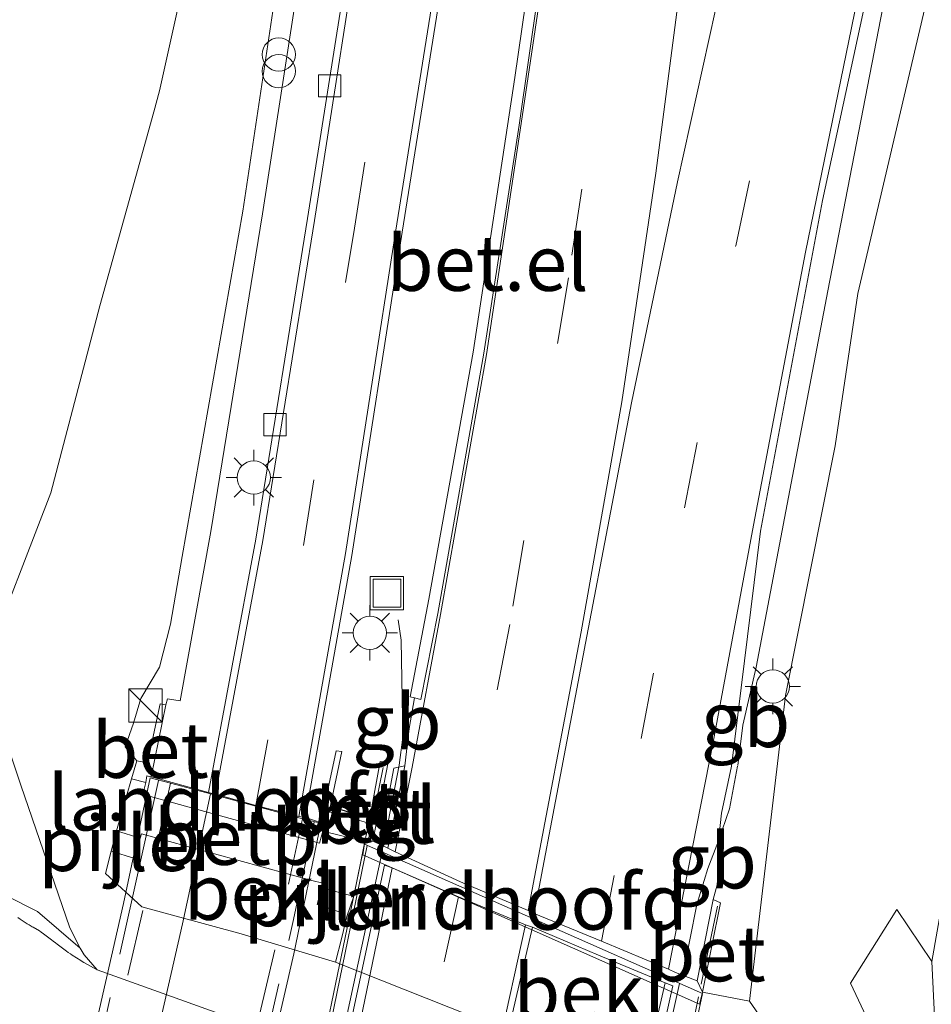
# Model space of a CAD drawing. Units: metres. Extents: x 129994 to 140000, y 393749 to 400000.
# Drawn here: x 130083 to 130124, y 399436 to 399481 of the extents above; entities that cross this region are included whole.
import ezdxf
from ezdxf.enums import TextEntityAlignment as Align

# ---------------------------------------------------------------- set-up
doc = ezdxf.new("R2010")
doc.units = ezdxf.units.M
doc.linetypes.add('IE-TERREINAFSCHEIDING', pattern=[10, 8, -2])
doc.linetypes.add('VW-3-9_STREEP', pattern=[12, 3, -9])
doc.layers.get('0').update_dxf_attribs({"lineweight": 25})
for name, color, linetype, lineweight in [('B-ME-BV-GELEIDECONSTRUCTIE-BARRIER-L-B1', 213, 'BV-STEPBARRIER', 18), ('B-ME-BV-GELEIDECONSTRUCTIE-BARRIER-L-B2', 213, 'BV-STEPBARRIER', 18), ('B-ME-BV-GELEIDECONSTRUCTIE-GELEIDERAIL-L-B1', 213, 'BV-GELEIDERAIL', 18), ('B-ME-GR-BOMENSTRUIKEN-GV-B6', 93, 'Continuous', 18), ('B-ME-GW-KRUINLIJN-L-B1', 93, 'Continuous', 18), ('B-ME-GW-TEENLIJN-L-B1', 93, 'Continuous', 18), ('B-ME-IE-GRASLAND-GV-B6', 93, 'Continuous', 18), ('B-ME-IE-INRICHTINGSELEMENT-S-B1', 253, 'Continuous', 18), ('B-ME-IE-MEUBILAIR_WEGMEUBILAIR-LICHTMAST-S-B1', 8, 'Continuous', 18), ('B-ME-IE-TERREINAFSCHEIDING-RASTERHEKWERK-L-B1', 8, 'IE-TERREINAFSCHEIDING', 18), ('B-ME-IE-TERREINAFSCHEIDING-RASTERHEKWERK-L-B2', 8, 'IE-TERREINAFSCHEIDING', 18), ('B-ME-KW-BRUG-GV-B7', 173, 'Continuous', 18), ('B-ME-KW-LANDHOOFD-GV-B6', 173, 'Continuous', 18), ('B-ME-KW-PIJLER-GV-B6', 173, 'Continuous', 18), ('B-ME-OB-BEKLEDING-GV-B6', 253, 'Continuous', 18), ('B-ME-VH-VERH_SOORT-BETON-OVERIG-GV-B6', 8, 'IE-TERREINAFSCHEIDING-NATUURLIJK-HOUTWAL', 18), ('B-ME-VH-VERH_SOORT-BITUMEN-GV-B6', 8, 'IE-TERREINAFSCHEIDING-NATUURLIJK-HOUTWAL', 18), ('B-ME-VH-VERH_SOORT-BITUMEN-GV-B7', 8, 'Continuous', 18), ('B-ME-VH-VERH_SOORT-GV-B6', 8, 'Continuous', 18), ('B-ME-VH-VERH_SOORT-ONVERHARD-GV-B6', 8, 'Continuous', 18), ('B-ME-VH-VERH_SOORT-TEGELS-GV-B6', 8, 'Continuous', 18), ('B-ME-VV-KOLK-S-B1', 8, 'Continuous', 18), ('B-ME-VW-MARKERING-39STREEP-015-L-B1', 255, 'VW-3-9_STREEP', 18), ('B-ME-VW-MARKERING-39STREEP-015-L-B2', 255, 'VW-3-9_STREEP', 18), ('B-ME-VW-MARKERING-STREEP-015-L-B1', 7, 'Continuous', 18), ('B-ME-VW-MARKERING-STREEP-015-L-B2', 7, 'Continuous', 18)]:
    doc.layers.add(name, color=color, linetype=linetype, lineweight=lineweight)
doc.layers.add('B-ME-IE-TERREINAFSCHEIDING-SCHRIKHEK-L-B1', color=10, linetype='Continuous')
doc.styles.add('NLCS-ISO', font='NLCS-ISO.TTF')
doc.linetypes.add('BV-GELEIDERAIL', pattern='A,10,-3,[108,NLCS.SHX,S=1,R=0,X=0,Y=0],-3', length=16)
doc.linetypes.add('BV-STEPBARRIER', pattern='A,1,-1,[16,NLCS.SHX,S=1,R=0,X=-1,Y=0],1', length=3)
doc.linetypes.add('IE-TERREINAFSCHEIDING-NATUURLIJK-HOUTWAL', pattern='A,7,-1.5,[67,NLCS.SHX,S=0.75,R=45,X=0,Y=0],-1.5,7,-1.5,[70,NLCS.SHX,S=0.75,R=0,X=0,Y=0],-1.5', length=20)

# ---------------------------------------------------------------- blocks, each defined once
blk = doc.blocks.new('kast')
blk.add_line((-0.75, -0.75), (0.75, 0.75))
blk.add_lwpolyline([(-0.75, 0.75), (0.75, 0.75), (0.75, -0.75), (-0.75, -0.75)], close=True)
blk = doc.blocks.new('prullenbak')
for centre in [(-0.375, 0), (0.375, 0)]:
    blk.add_circle(centre, 0.75)
blk = doc.blocks.new('lantaarnpaal')
for p, q in [((0, 0.75), (0, 1.25)), ((-0.884, 0.884), (-0.53, 0.53)), ((0.53, 0.53), (0.884, 0.884)), ((-0.75, 0), (-1.25, 0)), ((0.75, 0), (1.25, 0)), ((-0.53, -0.53), (-0.884, -0.884)), ((0, -0.75), (0, -1.25)), ((0.53, -0.53), (0.884, -0.884))]:
    blk.add_line(p, q)
blk.add_circle((0, 0), 0.75)
blk = doc.blocks.new('kolk')
blk.add_lwpolyline([(-0.5, -0.5), (0.5, -0.5), (0.5, 0.5), (-0.5, 0.5)], close=True)
blk = doc.blocks.new('put')
for p, q in [((0.75, 0.75), (-0.75, 0.75)), ((-0.75, 0.75), (-0.75, -0.75)), ((0.75, -0.75), (0.75, 0.75)), ((-0.75, -0.75), (0.75, -0.75))]:
    blk.add_line(p, q)
blk.add_lwpolyline([(-0.625, 0.625), (0.625, 0.625), (0.625, -0.625), (-0.625, -0.625)], close=True)

msp = doc.modelspace()

# ---------------------------------------------------------------- linework, layer by layer
at = {"layer": 'B-ME-BV-GELEIDECONSTRUCTIE-BARRIER-L-B1'}
for points in [[(130100.062, 399453.557, 14.076), (130100.191, 399452.643, 14.743), (130100.263, 399448.271, 14.841), (130100.1, 399447.014, 14.878), (130099.388, 399443.378, 14.17)], [(130115.361, 399447.001, 14.938), (130115.58, 399448.812, 14.723), (130116.178, 399451.427, 14.661)], [(130112.877, 399437.55, 14.139), (130113.505, 399440.733, 15.005), (130114.006, 399442.364, 15.004), (130114.485, 399443.606, 14.987), (130114.989, 399445.043, 14.984), (130115.346, 399446.975, 14.958)]]:
    msp.add_polyline3d(points, dxfattribs=at)
at = {"layer": 'B-ME-BV-GELEIDECONSTRUCTIE-BARRIER-L-B2'}
for points in [[(130099.328, 399443.11, 14.24), (130097.497, 399434.618, 15.098), (130094.574, 399422.095, 15.15), (130091.555, 399410.664, 15.182), (130088.133, 399398.587, 15.133), (130084.577, 399387.41, 15.031), (130084.473, 399386.991, 15.021)], [(130097.71, 399381.711, 14.103), (130100.754, 399391.002, 15.091), (130104.287, 399402.944, 15.147), (130107.108, 399413.205, 15.165), (130109.981, 399424.838, 15.121), (130112.735, 399437.188, 14.221)]]:
    msp.add_polyline3d(points, dxfattribs=at)
at = {"layer": 'B-ME-BV-GELEIDECONSTRUCTIE-GELEIDERAIL-L-B1'}
msp.add_polyline3d([(130116.178, 399451.427, 14.661), (130118.172, 399461.85, 14.457), (130119.409, 399468.379, 14.009), (130122.004, 399481.696, 13.153)], dxfattribs=at)
at = {"layer": 'B-ME-GR-BOMENSTRUIKEN-GV-B6'}
msp.add_polyline3d([(130124.097, 399438.17, 10.103), (130124.23, 399435.396, 10.114), (130125.324, 399434.224, 10.174), (130127.189, 399433.502, 10.245), (130130.073, 399432.745, 10.253), (130137.243, 399432.686, 10.975), (130132.112, 399432.267, 11.002), (130125.354, 399431.529, 11.57), (130123.997, 399432.363, 11.267), (130123.002, 399433.13, 11.074), (130122.098, 399434.061, 10.983), (130121.393, 399435.155, 11.311), (130120.438, 399437.203, 11.718), (130122.517, 399440.518, 11.188), (130124.097, 399438.17, 10.103)], dxfattribs=at)
at = {"layer": 'B-ME-GW-KRUINLIJN-L-B1'}
msp.add_line((130113.771, 399436.785, 14.22), (130115.881, 399436.391, 14.047), dxfattribs=at)
for points in [[(130088.278, 399447.215, 14.186), (130087.757, 399447.847, 14.125), (130088.138, 399448.911, 14.084), (130088.455, 399450.02, 14.011), (130089.299, 399451.422, 14.079), (130089.798, 399453.36, 14.035), (130090.317, 399456.413, 13.904), (130093.05, 399471.966, 13.617), (130095.35, 399487.291, 13.335), (130097.548, 399500.163, 13.135), (130100.197, 399513.482, 12.817), (130103.89, 399528.065, 12.531), (130108.156, 399542.634, 12.277), (130112.608, 399556.319, 12.122), (130116.994, 399569.24, 11.966)], [(130144.923, 399559.931, 11.769), (130140.701, 399546.485, 11.884), (130136.276, 399532.078, 12.072), (130132.496, 399517.933, 12.285), (130129.547, 399504.812, 12.549), (130126.033, 399490.651, 12.85), (130123.843, 399481.363, 12.994), (130120.768, 399468.255, 13.312), (130119.746, 399461.394, 13.446), (130117.504, 399450.157, 13.976), (130115.881, 399436.391, 14.047)], [(130081.311, 399451.296, 11.427), (130083.0492, 399446.1169, 10.4325), (130085.262, 399439.689, 9.195), (130085.7231, 399438.7686, 9.1771), (130085.9144, 399438.4787, 9.1709), (130086.49, 399437.799, 9.155)]]:
    msp.add_polyline3d(points, dxfattribs=at)
at = {"layer": 'B-ME-GW-TEENLIJN-L-B1'}
for points in [[(130115.738, 399570.651, 11.12), (130108.592, 399551.289, 11.098), (130101.588, 399529.535, 11.171), (130099.448, 399519.826, 11.614), (130098.511, 399514.832, 11.762), (130097.104, 399509.872, 11.769), (130092.919, 399493.67, 11.449), (130089.299, 399477.382, 10.997), (130089.047, 399476.441, 10.999), (130086.611, 399467.705, 10.862), (130084.403, 399459.276, 10.872), (130081.311, 399451.296, 11.427)], [(130085.7231, 399438.7686, 9.1771), (130083.81, 399440.4255, 9.1265), (130082.4083, 399441.1305, 9.0605)]]:
    msp.add_polyline3d(points, dxfattribs=at)
at = {"layer": 'B-ME-IE-GRASLAND-GV-B6'}
for points in [[(130117.805, 399433.615, 12.27), (130115.881, 399436.391, 14.047), (130117.504, 399450.157, 13.976), (130119.746, 399461.394, 13.446), (130120.768, 399468.255, 13.312), (130123.843, 399481.363, 12.994), (130126.033, 399490.651, 12.85), (130129.547, 399504.812, 12.549), (130132.496, 399517.933, 12.285), (130136.276, 399532.078, 12.072), (130140.701, 399546.485, 11.884), (130144.923, 399559.931, 11.769), (130137.497, 399534.798, 12.14)], [(130112.608, 399556.319, 12.122), (130108.156, 399542.634, 12.277), (130103.89, 399528.065, 12.531), (130100.197, 399513.482, 12.817), (130097.548, 399500.163, 13.135), (130095.35, 399487.291, 13.335), (130093.05, 399471.966, 13.617), (130090.317, 399456.413, 13.904), (130089.798, 399453.36, 14.035), (130089.299, 399451.422, 14.079), (130088.455, 399450.02, 14.011), (130088.138, 399448.911, 14.084), (130087.757, 399447.847, 14.125), (130088.278, 399447.215, 14.186), (130088.046, 399446.399, 14.239), (130087.368, 399444.062, 11.853), (130087.124, 399443.145, 10.957), (130086.866, 399442.133, 9.872), (130088.51, 399440.633, 9.077), (130092.988, 399439.412, 8.973), (130097.235, 399438.149, 9.099), (130118.524, 399429.696, 9.49)], [(130085.7231, 399438.7686, 9.1771), (130085.262, 399439.689, 9.195), (130083.0492, 399446.1169, 10.4325), (130081.311, 399451.296, 11.427), (130084.403, 399459.276, 10.872), (130086.611, 399467.705, 10.862), (130089.047, 399476.441, 10.999), (130089.299, 399477.382, 10.997), (130092.919, 399493.67, 11.449), (130097.104, 399509.872, 11.769), (130098.511, 399514.832, 11.762), (130099.448, 399519.826, 11.614), (130101.588, 399529.535, 11.171), (130108.592, 399551.289, 11.098)], [(130137.497, 399534.798, 12.14), (130142.101, 399534.394, 10.632), (130141.68, 399532.775, 10.612), (130139.351, 399521.182, 10.501), (130136.563, 399510.538, 10.533), (130134.089, 399501.016, 10.632), (130132.698, 399493.251, 10.703), (130131.294, 399485.883, 10.612), (130129.619, 399477.044, 10.486), (130126.917, 399457.253, 10.391), (130125.343, 399445.256, 10.264), (130124.097, 399438.17, 10.103), (130122.517, 399440.518, 11.188), (130120.438, 399437.203, 11.718), (130121.393, 399435.155, 11.311)], [(130092.919, 399493.67, 11.449), (130089.299, 399477.382, 10.997), (130089.047, 399476.441, 10.999), (130086.611, 399467.705, 10.862), (130084.403, 399459.276, 10.872), (130081.311, 399451.296, 11.427), (130080.1836, 399454.3946, 11.4054), (130079.639, 399455.728, 11.396), (130079.0367, 399456.9635, 11.3868), (130078.087, 399458.62, 11.374), (130076.2689, 399461.4937, 11.351), (130074.842, 399463.577, 11.334), (130073.7751, 399464.9776, 11.3403), (130072.206, 399466.833, 11.349), (130071.5091, 399467.5683, 11.3454), (130070.385, 399468.624, 11.34), (130070.449, 399472.177, 10.617), (130072.993, 399480.292, 11.343), (130075.974, 399489.099, 10.963)], [(130107.114, 399490.451, 13.341), (130105.31, 399477.99, 13.552), (130103.431, 399465.623, 13.71), (130101.43, 399454.489, 13.949), (130100.602, 399450.091, 13.937), (130100.788, 399450.049, 13.939), (130100.557, 399448.663, 13.971), (130100.352, 399446.98, 14.016), (130099.864, 399446.876, 14.219), (130099.214, 399443.463, 14.245), (130098.919, 399443.595, 14.245), (130099.606, 399447.144, 14.201), (130099.238, 399447.179, 14.203), (130098.729, 399444.4, 14.233), (130096.944, 399444.917, 14.184), (130097.511, 399447.63, 14.06), (130097.258, 399447.666, 14.017), (130096.565, 399444.431, 14.215), (130096.2901, 399444.5212, 14.2172), (130095.871, 399444.659, 14.221), (130097.971, 399456.464, 14.091), (130100.243, 399471.023, 13.81), (130102.693, 399486.454, 13.525)], [(130096.318, 399487.197, 13.378), (130093.94, 399471.853, 13.662), (130091.615, 399457.544, 13.965), (130090.232, 399449.906, 14.148), (130089.666, 399450.007, 14.134), (130089.593, 399449.732, 14.081), (130089.339, 399449.779, 14.004), (130088.765, 399447.119, 14.184), (130088.278, 399447.215, 14.186), (130087.757, 399447.847, 14.125), (130088.138, 399448.911, 14.084), (130088.455, 399450.02, 14.011), (130089.299, 399451.422, 14.079), (130089.798, 399453.36, 14.035), (130090.317, 399456.413, 13.904), (130093.05, 399471.966, 13.617), (130095.35, 399487.291, 13.335)], [(130123.843, 399481.363, 12.994), (130120.768, 399468.255, 13.312), (130119.746, 399461.394, 13.446), (130117.504, 399450.157, 13.976), (130115.881, 399436.391, 14.047), (130113.771, 399436.785, 14.22), (130114.581, 399440.819, 14.19), (130114.243, 399440.962, 14.085), (130114.427, 399441.625, 14.062), (130114.514, 399442.788, 14.066), (130114.485, 399443.606, 14.075), (130114.619, 399444.848, 14.092), (130115.08, 399446.971, 14.055), (130116.383, 399457.548, 13.856), (130119.175, 399472.453, 13.497), (130122.168, 399486.283, 13.212)], [(130081.311, 399451.296, 11.427), (130083.0492, 399446.1169, 10.4325), (130085.262, 399439.689, 9.195), (130085.7231, 399438.7686, 9.1771)], [(130085.7231, 399438.7686, 9.1771), (130083.81, 399440.4255, 9.1265), (130082.4083, 399441.1305, 9.0605)], [(130082.4083, 399441.1305, 9.0605), (130083.81, 399440.4255, 9.1265), (130085.7231, 399438.7686, 9.1771), (130085.9144, 399438.4787, 9.1709), (130086.49, 399437.799, 9.155), (130085.8989, 399438.1306, 9.1147), (130085.8214, 399438.1762, 9.1094), (130085.758, 399438.2161, 9.1049), (130085.3732, 399438.4606, 9.0778), (130085.2918, 399438.5124, 9.0721), (130085.1922, 399438.5804, 9.0684), (130085.118, 399438.6355, 9.0688), (130084.692, 399438.9534, 9.0717), (130084.6109, 399439.0139, 9.0723), (130084.5104, 399439.0893, 9.073), (130084.4341, 399439.1467, 9.0735), (130084.0703, 399439.4208, 9.076), (130083.9704, 399439.4958, 9.0766), (130083.8904, 399439.5488, 9.0749), (130083.6036, 399439.7136, 9.0608), (130083.5596, 399439.7389, 9.0586), (130083.4272, 399439.8193, 9.052), (130083.3395, 399439.8752, 9.0475), (130083.0249, 399440.0758, 9.0315), (130082.9151, 399440.1473, 9.0262)], [(130094.7449, 399434.8346, 9.145), (130086.49, 399437.799, 9.155), (130085.9144, 399438.4787, 9.1709), (130085.7231, 399438.7686, 9.1771)]]:
    msp.add_polyline3d(points, dxfattribs=at)
at = {"layer": 'B-ME-IE-TERREINAFSCHEIDING-RASTERHEKWERK-L-B1'}
for p, q in [((130099.381, 399446.908, 15.216), (130098.7, 399443.587, 14.237)), ((130113.714, 399437.15, 15.204), (130114.44, 399440.664, 15.168))]:
    msp.add_line(p, q, dxfattribs=at)
at = {"layer": 'B-ME-IE-TERREINAFSCHEIDING-RASTERHEKWERK-L-B2'}
for points in [[(130089.251, 399446.32, 14.245), (130086.037, 399431.819, 15.807), (130082.869, 399419.261, 16.02), (130079.475, 399406.869, 15.91), (130075.526, 399393.994, 15.516), (130074.033, 399389.465, 14.268)], [(130081.059, 399387.582, 14.263), (130085.253, 399400.894, 15.785), (130086.776, 399406.06, 15.899), (130090.604, 399419.926, 15.957), (130092.893, 399429.372, 15.8), (130095.347, 399440.06, 15.484), (130096.275, 399444.446, 14.238)], [(130098.662, 399443.404, 14.241), (130096.956, 399435.078, 15.322), (130093.948, 399422.358, 14.382), (130090.965, 399411.043, 15.369), (130087.417, 399398.679, 15.341), (130083.769, 399387.067, 14.256)], [(130098.603, 399381.2, 15.177), (130102.768, 399394.314, 15.28), (130106.32, 399406.612, 15.31), (130109.398, 399418.313, 15.3), (130112.322, 399430.589, 15.251), (130113.589, 399436.574, 15.2)]]:
    msp.add_polyline3d(points, dxfattribs=at)
at = {"layer": 'B-ME-IE-TERREINAFSCHEIDING-SCHRIKHEK-L-B1'}
msp.add_line((130098.421, 399444.715, 14.16), (130096.994, 399445.158, 14.173), dxfattribs=at)
at = {"layer": 'B-ME-KW-BRUG-GV-B7'}
for points in [[(130088.8744, 399446.4486, 14.246), (130089.797, 399446.2027, 14.243), (130091.6045, 399445.7279, 14.24), (130095.7428, 399444.598, 14.242), (130096.5781, 399444.3987, 14.236), (130095.359, 399438.521, 14.426), (130093, 399428.282, 14.733), (130090.42, 399417.944, 14.853), (130086.65, 399404.363, 14.775), (130083.8336, 399395.0656, 14.514), (130081.4092, 399387.4341, 14.265), (130080.557, 399387.6902, 14.261), (130076.4048, 399388.7956, 14.259), (130074.5692, 399389.2629, 14.265), (130073.6876, 399389.5038, 14.269), (130076.0837, 399396.9832, 14.537), (130078.998, 399406.539, 14.789), (130082.795, 399420.385, 14.886), (130085.326, 399430.447, 14.751), (130087.684, 399440.783, 14.403), (130088.8744, 399446.4486, 14.246)], [(130098.535, 399443.46, 14.241), (130113.761, 399436.735, 14.22), (130113.518, 399435.524, 14.229), (130113.505, 399435.452, 14.197), (130110.893, 399423.877, 14.282), (130107.697, 399411.185, 14.312), (130104.597, 399399.994, 14.331), (130100.901, 399387.862, 14.24), (130099.079, 399382.233, 14.181), (130099.048, 399382.15, 14.202), (130098.604, 399380.798, 14.191), (130083.646, 399387.119, 14.257), (130084.04, 399388.346, 14.269), (130084.073, 399388.443, 14.244), (130087.264, 399398.589, 14.343), (130090.857, 399411.077, 14.362), (130093.815, 399422.379, 14.365), (130096.797, 399435.055, 14.312), (130098.535, 399443.46, 14.241)]]:
    msp.add_polyline3d(points, dxfattribs=at)
at = {"layer": 'B-ME-KW-LANDHOOFD-GV-B6'}
for points in [[(130088.928, 399446.493, 14.25), (130089.2687, 399446.3997, 14.257), (130091.506, 399445.787, 14.243), (130091.828, 399445.705, 14.246), (130093.65, 399445.205, 14.244), (130095.584, 399444.708, 14.238), (130095.871, 399444.659, 14.221), (130096.2901, 399444.5212, 14.2172), (130096.565, 399444.431, 14.215), (130096.73, 399444.387, 14.214), (130096.656, 399444.041, 14.234), (130096.508, 399443.506, 13.696), (130088.628, 399445.679, 13.702), (130088.553, 399445.687, 13.698), (130088.681, 399446.232, 14.229), (130088.737, 399446.537, 14.222), (130088.928, 399446.493, 14.25)], [(130099.214, 399443.463, 14.245), (130099.591, 399443.279, 14.083), (130099.92, 399443.119, 14.09), (130102.859, 399441.757, 14.09), (130105.915, 399440.464, 14.098), (130106.184, 399440.33, 14.095), (130109.217, 399439.095, 14.121), (130112.234, 399437.83, 14.136), (130112.549, 399437.677, 14.135), (130113.526, 399437.299, 14.148), (130113.771, 399436.785, 14.22), (130113.635, 399436.248, 13.584), (130098.464, 399442.973, 13.81), (130098.553, 399443.581, 14.231), (130098.7, 399443.5867, 14.2368), (130098.919, 399443.595, 14.245), (130099.214, 399443.463, 14.245)]]:
    msp.add_polyline3d(points, dxfattribs=at)
at = {"layer": 'B-ME-KW-PIJLER-GV-B6'}
for points in [[(130088.437, 399443.734, 11.845), (130088.193, 399442.817, 10.949), (130087.124, 399443.145, 10.957), (130087.368, 399444.062, 11.853), (130088.437, 399443.734, 11.845)], [(130097.67, 399441.208, 11.939), (130097.442, 399440.401, 11.054), (130096.411, 399440.74, 11.05), (130096.606, 399441.505, 11.933), (130097.67, 399441.208, 11.939)]]:
    msp.add_polyline3d(points, dxfattribs=at)
at = {"layer": 'B-ME-OB-BEKLEDING-GV-B6'}
for points in [[(130088.681, 399446.232, 14.229), (130088.553, 399445.687, 13.698), (130088.628, 399445.679, 13.702), (130096.508, 399443.506, 13.696), (130096.656, 399444.041, 14.234), (130098.553, 399443.581, 14.231), (130098.051, 399441.119, 11.939), (130097.67, 399441.208, 11.939), (130096.606, 399441.505, 11.933), (130096.655, 399441.696, 12.043), (130096.163, 399441.823, 11.948), (130088.489, 399443.917, 11.976), (130088.437, 399443.734, 11.845), (130087.368, 399444.062, 11.853), (130088.046, 399446.399, 14.239), (130088.681, 399446.232, 14.229)], [(130096.606, 399441.505, 11.933), (130096.411, 399440.74, 11.05), (130097.442, 399440.401, 11.054), (130097.67, 399441.208, 11.939), (130098.051, 399441.119, 11.939), (130097.75, 399440.202, 11.053), (130097.524, 399439.256, 10.033), (130097.235, 399438.149, 9.099), (130092.988, 399439.412, 8.973), (130088.51, 399440.633, 9.077), (130086.866, 399442.133, 9.872), (130087.124, 399443.145, 10.957), (130088.193, 399442.817, 10.949), (130088.437, 399443.734, 11.845), (130088.489, 399443.917, 11.976), (130096.163, 399441.823, 11.948), (130096.655, 399441.696, 12.043), (130096.606, 399441.505, 11.933)], [(130113.771, 399436.785, 14.22), (130115.881, 399436.391, 14.047), (130117.805, 399433.615, 12.27), (130120.159, 399430.947, 10.88), (130120.333, 399429.67, 9.787), (130118.524, 399429.696, 9.49), (130097.235, 399438.149, 9.099), (130097.524, 399439.256, 10.033), (130097.75, 399440.202, 11.053), (130098.051, 399441.119, 11.939), (130098.553, 399443.581, 14.231), (130098.464, 399442.973, 13.81), (130113.635, 399436.248, 13.584), (130113.771, 399436.785, 14.22)]]:
    msp.add_polyline3d(points, dxfattribs=at)
at = {"layer": 'B-ME-VH-VERH_SOORT-BETON-OVERIG-GV-B6'}
for points in [[(130089.593, 399449.732, 14.081), (130088.928, 399446.493, 14.25), (130088.737, 399446.537, 14.222), (130088.681, 399446.232, 14.229), (130088.046, 399446.399, 14.239), (130088.278, 399447.215, 14.186), (130088.765, 399447.119, 14.184), (130089.339, 399449.779, 14.004), (130089.593, 399449.732, 14.081)], [(130098.729, 399444.4, 14.233), (130098.553, 399443.581, 14.231), (130096.656, 399444.041, 14.234), (130096.73, 399444.387, 14.214), (130096.565, 399444.431, 14.215), (130097.258, 399447.666, 14.017), (130097.511, 399447.63, 14.06), (130096.944, 399444.917, 14.184), (130098.729, 399444.4, 14.233)], [(130098.919, 399443.595, 14.245), (130098.7, 399443.5867, 14.2368), (130098.553, 399443.581, 14.231), (130098.729, 399444.4, 14.233), (130099.238, 399447.179, 14.203), (130099.606, 399447.144, 14.201), (130098.919, 399443.595, 14.245)], [(130113.771, 399436.785, 14.22), (130113.526, 399437.299, 14.148), (130114.243, 399440.962, 14.085), (130114.581, 399440.819, 14.19), (130113.771, 399436.785, 14.22)]]:
    msp.add_polyline3d(points, dxfattribs=at)
at = {"layer": 'B-ME-VH-VERH_SOORT-BITUMEN-GV-B6'}
for points in [[(130123.793, 399566.91, 12.132), (130119.277, 399553.992, 12.252), (130114.95, 399540.465, 12.42), (130110.744, 399526.092, 12.648), (130107.133, 399511.976, 12.944), (130104.458, 399499.009, 13.18), (130102.419, 399486.538, 13.415), (130099.939, 399471.018, 13.698), (130097.689, 399456.549, 13.988), (130095.584, 399444.708, 14.238), (130093.65, 399445.205, 14.244), (130091.828, 399445.705, 14.246), (130093.959, 399457.135, 13.914), (130096.286, 399471.543, 13.588), (130098.676, 399486.878, 13.324), (130100.796, 399499.634, 13.071), (130103.515, 399512.721, 12.842), (130107.148, 399527.121, 12.589), (130111.393, 399541.575, 12.305), (130115.782, 399555.238, 12.175), (130120.254, 399568.075, 12.025), (130121.988, 399567.388, 12.091), (130123.793, 399566.91, 12.132)], [(130122.168, 399486.283, 13.212), (130119.175, 399472.453, 13.497), (130116.383, 399457.548, 13.856), (130115.08, 399446.971, 14.055), (130114.619, 399444.848, 14.092), (130114.485, 399443.606, 14.075), (130114.514, 399442.788, 14.066), (130114.427, 399441.625, 14.062), (130114.243, 399440.962, 14.085), (130113.526, 399437.299, 14.148), (130112.549, 399437.677, 14.135), (130112.234, 399437.83, 14.136), (130109.217, 399439.095, 14.121), (130106.184, 399440.33, 14.095), (130105.915, 399440.464, 14.098), (130102.859, 399441.757, 14.09), (130099.92, 399443.119, 14.09), (130099.591, 399443.279, 14.083), (130100.352, 399446.98, 14.016), (130100.557, 399448.663, 13.971), (130100.788, 399450.049, 13.939), (130101.074, 399449.973, 13.939), (130101.849, 399453.847, 13.873), (130103.92, 399465.564, 13.629), (130105.503, 399475.836, 13.481), (130107.592, 399490.387, 13.339)]]:
    msp.add_polyline3d(points, dxfattribs=at)
at = {"layer": 'B-ME-VH-VERH_SOORT-BITUMEN-GV-B7'}
for points in [[(130097.252, 399432.282, 14.205), (130099.437, 399442.518, 14.109), (130099.785, 399442.386, 14.11), (130102.772, 399441.087, 14.119), (130105.799, 399439.83, 14.11), (130106.105, 399439.718, 14.115), (130109.079, 399438.459, 14.131), (130112.083, 399437.207, 14.111), (130112.425, 399437.074, 14.129)], [(130112.425, 399437.074, 14.129), (130109.528, 399424.168, 14.205)]]:
    msp.add_polyline3d(points, dxfattribs=at)
at = {"layer": 'B-ME-VH-VERH_SOORT-GV-B6'}
for points in [[(130120.254, 399568.075, 12.025), (130115.782, 399555.238, 12.175), (130111.393, 399541.575, 12.305), (130107.148, 399527.121, 12.589), (130103.515, 399512.721, 12.842), (130100.796, 399499.634, 13.071), (130098.676, 399486.878, 13.324), (130096.286, 399471.543, 13.588), (130093.959, 399457.135, 13.914), (130091.828, 399445.705, 14.246), (130091.506, 399445.787, 14.243), (130093.649, 399457.188, 13.979), (130095.977, 399471.637, 13.679), (130098.389, 399486.925, 13.421), (130100.526, 399499.712, 13.165), (130103.211, 399512.832, 12.93), (130106.849, 399527.231, 12.662), (130111.128, 399541.752, 12.38), (130115.487, 399555.348, 12.264), (130119.962, 399568.151, 12.129), (130120.902, 399570.627, 12.1), (130120.254, 399568.075, 12.025)], [(130124.056, 399566.82, 12.235), (130119.522, 399553.879, 12.35), (130115.213, 399540.327, 12.506), (130110.995, 399526.019, 12.765), (130107.422, 399511.892, 13.036), (130104.752, 399498.962, 13.277), (130102.693, 399486.454, 13.525), (130100.243, 399471.023, 13.81), (130097.971, 399456.464, 14.091), (130095.871, 399444.659, 14.221), (130095.584, 399444.708, 14.238), (130097.689, 399456.549, 13.988), (130099.939, 399471.018, 13.698), (130102.419, 399486.538, 13.415), (130104.458, 399499.009, 13.18), (130107.133, 399511.976, 12.944), (130110.744, 399526.092, 12.648), (130114.95, 399540.465, 12.42), (130119.277, 399553.992, 12.252), (130123.793, 399566.91, 12.132), (130124.056, 399566.82, 12.235)], [(130107.283, 399490.432, 13.336), (130107.592, 399490.387, 13.339), (130105.503, 399475.836, 13.481), (130103.92, 399465.564, 13.629), (130101.849, 399453.847, 13.873), (130101.074, 399449.973, 13.939), (130100.788, 399450.049, 13.939), (130100.602, 399450.091, 13.937), (130101.43, 399454.489, 13.949), (130103.431, 399465.623, 13.71), (130105.31, 399477.99, 13.552), (130107.114, 399490.451, 13.341), (130107.283, 399490.432, 13.336)]]:
    msp.add_polyline3d(points, dxfattribs=at)
at = {"layer": 'B-ME-VH-VERH_SOORT-ONVERHARD-GV-B6'}
msp.add_polyline3d([(130082.9151, 399440.1473, 9.0262), (130083.0249, 399440.0758, 9.0315), (130083.3395, 399439.8752, 9.0475), (130083.4272, 399439.8193, 9.052), (130083.5596, 399439.7389, 9.0586), (130083.6036, 399439.7136, 9.0608), (130083.8904, 399439.5488, 9.0749), (130083.9704, 399439.4958, 9.0766), (130084.0703, 399439.4208, 9.076), (130084.4341, 399439.1467, 9.0735), (130084.5104, 399439.0893, 9.073), (130084.6109, 399439.0139, 9.0723), (130084.692, 399438.9534, 9.0717), (130085.118, 399438.6355, 9.0688), (130085.1922, 399438.5804, 9.0684), (130085.2918, 399438.5124, 9.0721), (130085.3732, 399438.4606, 9.0778), (130085.758, 399438.2161, 9.1049), (130085.8214, 399438.1762, 9.1094), (130085.8989, 399438.1306, 9.1147), (130086.49, 399437.799, 9.155), (130094.7449, 399434.8346, 9.145)], dxfattribs=at)
at = {"layer": 'B-ME-VH-VERH_SOORT-TEGELS-GV-B6'}
for points in [[(130115.487, 399555.348, 12.264), (130111.128, 399541.752, 12.38), (130106.849, 399527.231, 12.662), (130103.211, 399512.832, 12.93), (130100.526, 399499.712, 13.165), (130098.389, 399486.925, 13.421), (130095.977, 399471.637, 13.679), (130093.649, 399457.188, 13.979), (130091.506, 399445.787, 14.243), (130089.2687, 399446.3997, 14.257), (130088.928, 399446.493, 14.25), (130089.593, 399449.732, 14.081), (130089.666, 399450.007, 14.134), (130090.232, 399449.906, 14.148), (130091.615, 399457.544, 13.965), (130093.94, 399471.853, 13.662), (130096.318, 399487.197, 13.378), (130098.479, 399500.061, 13.132), (130101.217, 399513.329, 12.886), (130104.915, 399527.887, 12.626), (130109.173, 399542.431, 12.368), (130113.579, 399556.127, 12.207)], [(130099.591, 399443.279, 14.083), (130099.214, 399443.463, 14.245), (130099.864, 399446.876, 14.219), (130100.352, 399446.98, 14.016), (130099.591, 399443.279, 14.083)]]:
    msp.add_polyline3d(points, dxfattribs=at)
at = {"layer": 'B-ME-VW-MARKERING-39STREEP-015-L-B1'}
for points in [[(130093.65, 399445.205, 14.244), (130095.786, 399456.91, 13.963), (130098.081, 399471.208, 13.65), (130100.561, 399486.888, 13.373), (130102.598, 399499.211, 13.131), (130105.31, 399512.378, 12.899), (130108.943, 399526.695, 12.625), (130113.15, 399541.069, 12.37), (130117.529, 399554.603, 12.216), (130121.988, 399567.388, 12.091)], [(130131.609, 399565.907, 12.146), (130126.556, 399551.494, 12.31), (130120.014, 399530.603, 12.56), (130116.018, 399516.031, 12.864), (130112.588, 399500.767, 13.153), (130110.097, 399484.82, 13.431), (130107.733, 399468.961, 13.658), (130105.081, 399453.352, 13.943), (130102.859, 399441.757, 14.09)], [(130109.217, 399439.095, 14.121), (130111, 399448.209, 14.084), (130112.954, 399458.605, 13.892), (130115.265, 399470.399, 13.624), (130117.814, 399482.546, 13.363), (130120.857, 399496.229, 13.085), (130124.359, 399510.393, 12.791), (130128.467, 399524.94, 12.494), (130132.706, 399538.879, 12.263), (130136.613, 399550.849, 12.099), (130140.134, 399561.093, 11.994)]]:
    msp.add_polyline3d(points, dxfattribs=at)
at = {"layer": 'B-ME-VW-MARKERING-39STREEP-015-L-B2'}
for points in [[(130089.797, 399446.2027, 14.243), (130088.549, 399440.477, 14.41), (130086.215, 399430.313, 14.742), (130083.673, 399420.122, 14.893), (130079.858, 399406.258, 14.77), (130076.995, 399396.732, 14.532), (130074.5692, 399389.2629, 14.265)], [(130095.7428, 399444.598, 14.242), (130094.494, 399438.697, 14.425), (130092.098, 399428.437, 14.737), (130089.481, 399418.203, 14.897), (130085.78, 399404.626, 14.774), (130083.002, 399395.419, 14.515), (130080.557, 399387.6902, 14.261)], [(130102.772, 399441.087, 14.119), (130099.473, 399425.917, 14.262), (130096.252, 399413.304, 14.308), (130092.159, 399398.959, 14.264), (130088.014, 399385.665, 14.096)], [(130094.145, 399383.102, 14.107), (130098.02, 399395.502, 14.233), (130101.581, 399407.736, 14.275), (130104.787, 399419.804, 14.27), (130107.583, 399431.676, 14.201), (130109.079, 399438.459, 14.131)]]:
    msp.add_polyline3d(points, dxfattribs=at)
at = {"layer": 'B-ME-VW-MARKERING-STREEP-015-L-B1'}
for points in [[(130128.05, 399565.426, 12.224), (130123.727, 399553.046, 12.355), (130119.096, 399538.467, 12.516), (130115.198, 399525.24, 12.746), (130111.856, 399512.428, 13.013), (130109.947, 399503.507, 13.167), (130107.712, 399490.451, 13.352), (130107.75, 399490.347, 13.341), (130105.601, 399475.911, 13.495), (130104.041, 399465.509, 13.636), (130101.956, 399453.805, 13.879), (130100.686, 399446.925, 14.024), (130099.92, 399443.119, 14.09)], [(130112.234, 399437.83, 14.136), (130114.243, 399448.045, 14.062), (130116.065, 399457.824, 13.851), (130118.403, 399470.115, 13.572), (130120.85, 399482.078, 13.314), (130124.01, 399495.588, 13.022), (130127.337, 399509.031, 12.74), (130131.706, 399524.756, 12.426), (130135.73, 399537.793, 12.206), (130139.795, 399550.358, 12.043), (130143.099, 399559.877, 11.936)], [(130112.83, 399482.664, 13.425), (130111.668, 399473.68, 13.573), (130110.138, 399463.372, 13.78), (130108.294, 399453.016, 13.966), (130105.915, 399440.464, 14.098)], [(130114.642, 399482.336, 13.423), (130112.641, 399473.295, 13.583), (130110.567, 399463.33, 13.781), (130108.555, 399452.822, 13.975), (130106.184, 399440.33, 14.095)]]:
    msp.add_polyline3d(points, dxfattribs=at)
at = {"layer": 'B-ME-VW-MARKERING-STREEP-015-L-B2'}
for points in [[(130091.6045, 399445.7279, 14.24), (130090.344, 399439.872, 14.416), (130088.061, 399429.877, 14.736), (130085.421, 399419.418, 14.924), (130081.603, 399405.6, 14.777), (130078.872, 399396.519, 14.528), (130076.4048, 399388.7956, 14.259)], [(130099.785, 399442.386, 14.11), (130097.662, 399432.163, 14.203), (130094.648, 399419.72, 14.27), (130091.995, 399409.767, 14.275), (130088.533, 399397.971, 14.212), (130085.069, 399386.834, 14.121)], [(130105.799, 399439.83, 14.11), (130103.365, 399428.779, 14.257), (130100.167, 399416.06, 14.312), (130096.123, 399401.28, 14.313), (130092.392, 399388.952, 14.199), (130090.924, 399384.424, 14.102)], [(130091.148, 399384.335, 14.106), (130092.579, 399388.931, 14.2), (130096.343, 399401.116, 14.307), (130100.369, 399415.873, 14.309), (130103.56, 399428.738, 14.253), (130106.105, 399439.718, 14.115)], [(130097.028, 399381.881, 14.1), (130099.029, 399388.178, 14.133), (130102.428, 399399.163, 14.205), (130105.947, 399411.613, 14.272), (130109.095, 399424.238, 14.223), (130112.083, 399437.207, 14.111)]]:
    msp.add_polyline3d(points, dxfattribs=at)

# ---------------------------------------------------------------- block references
at = {"layer": 'B-ME-IE-INRICHTINGSELEMENT-S-B1', "rotation": 90}
for name, p in [('prullenbak', (130094.677, 399478.648, 13.459)), ('put', (130099.549, 399454.764, 14.144)), ('kast', (130088.672, 399449.709, 13.909))]:
    msp.add_blockref(name, p, dxfattribs=at)
at = {"layer": 'B-ME-IE-MEUBILAIR_WEGMEUBILAIR-LICHTMAST-S-B1', "rotation": 90}
for p in [(130093.549, 399459.967, 13.908), (130098.78, 399452.976, 14.094), (130116.935, 399450.563, 13.997)]:
    msp.add_blockref('lantaarnpaal', p, dxfattribs=at)
at = {"layer": 'B-ME-VV-KOLK-S-B1', "rotation": 90}
for p in [(130096.97, 399477.61, 13.576), (130094.509, 399462.351, 13.891)]:
    msp.add_blockref('kolk', p, dxfattribs=at)

# ---------------------------------------------------------------- texts
at = {"layer": 'B-ME-BV-GELEIDECONSTRUCTIE-BARRIER-L-B1', "ltscale": 0.2, "style": 'NLCS-ISO'}
for p in [(130100.0008, 399448.9726), (130115.7063, 399449.08), (130114.2013, 399442.7118)]:
    msp.add_text('gb', height=2.5, dxfattribs=at).set_placement(p, align=Align.MIDDLE_CENTER)
at = {"layer": 'B-ME-KW-LANDHOOFD-GV-B6', "ltscale": 0.2, "style": 'NLCS-ISO'}
for p in [(130092.5242, 399445.3218), (130104.8509, 399440.8556)]:
    msp.add_text('landhoofd', height=2.5, dxfattribs=at).set_placement(p, align=Align.MIDDLE_CENTER)
at = {"layer": 'B-ME-KW-PIJLER-GV-B6', "ltscale": 0.2, "style": 'NLCS-ISO'}
for p in [(130087.9118, 399443.4984), (130097.1598, 399441.0124)]:
    msp.add_text('pijler', height=2.5, dxfattribs=at).set_placement(p, align=Align.MIDDLE_CENTER)
at = {"layer": 'B-ME-OB-BEKLEDING-GV-B6', "ltscale": 0.2, "style": 'NLCS-ISO'}
for s, p in [('betb', (130092.7341, 399443.7763)), ('bekl', (130093.8178, 399441.2997)), ('bekl', (130108.6754, 399436.8155))]:
    msp.add_text(s, height=2.5, dxfattribs=at).set_placement(p, align=Align.MIDDLE_CENTER)
at = {"layer": 'B-ME-VH-VERH_SOORT-BETON-OVERIG-GV-B6', "ltscale": 0.2, "style": 'NLCS-ISO'}
for p in [(130088.8844, 399447.6931), (130097.5194, 399445.0503), (130098.952, 399444.7258), (130113.9784, 399438.53)]:
    msp.add_text('bet', height=2.5, dxfattribs=at).set_placement(p, align=Align.MIDDLE_CENTER)
at = {"layer": 'B-ME-VH-VERH_SOORT-GV-B6', "ltscale": 0.2, "style": 'NLCS-ISO'}
msp.add_text('bet.el', height=2.5, dxfattribs=at).set_placement((130104.0907, 399469.628), align=Align.MIDDLE_CENTER)
at = {"layer": 'B-ME-VH-VERH_SOORT-TEGELS-GV-B6', "ltscale": 0.2, "style": 'NLCS-ISO'}
msp.add_text('tgl', height=2.5, dxfattribs=at).set_placement((130099.7224, 399444.7754), align=Align.MIDDLE_CENTER)

doc.saveas('drawing.dxf')
